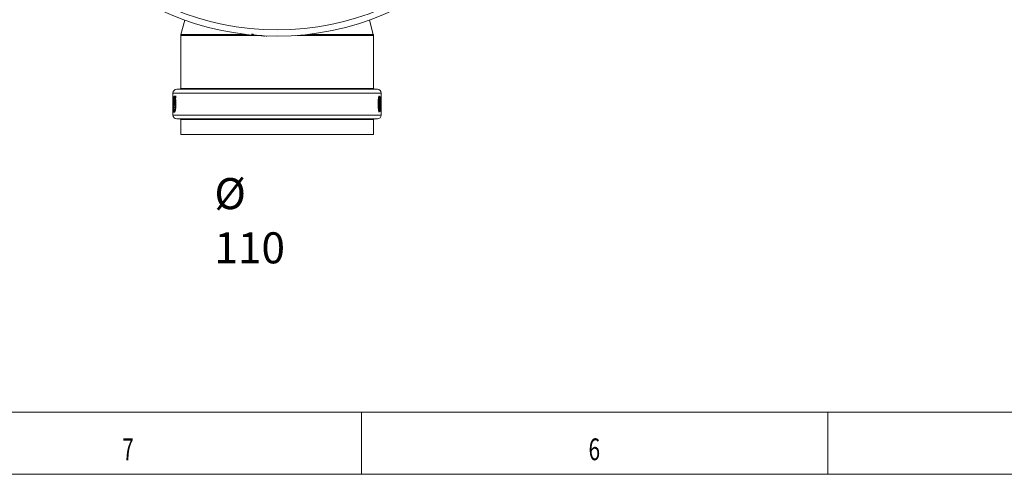
# Model space of a CAD drawing. Units: millimetres. Extents: x 0 to 594, y 0 to 420.
# Drawn here: x 92 to 250, y 0 to 73 of the extents above; entities that cross this region are included whole.
import ezdxf
from ezdxf.lldxf.tags import DXFTag

# ---------------------------------------------------------------- set-up
doc = ezdxf.new("R2010")
doc.units = ezdxf.units.MM
doc.layers.add('1', color=7, linetype='Continuous', true_color=0xffffff)
doc.layers.add('256', color=7, linetype='Continuous', true_color=0xffffff)
doc.styles.add('Arial Unicode MS', font='Arial')
doc.styles.add('blockfont', font='Arial')
tags = doc.linetypes.add('DASHDOT', pattern=[70, 31, -13, 13, -13]).pattern_tags.tags
tags[10:11] = [DXFTag(74, 4), DXFTag(75, 0), DXFTag(340, '0'), DXFTag(46, 0.0), DXFTag(50, 0.0), DXFTag(44, 0.0), DXFTag(45, 0.0)]
tags[8:9] = [DXFTag(74, 4), DXFTag(75, 0), DXFTag(340, '0'), DXFTag(46, 0.0), DXFTag(50, 0.0), DXFTag(44, 0.0), DXFTag(45, 0.0)]
tags[6:7] = [DXFTag(74, 4), DXFTag(75, 0), DXFTag(340, '0'), DXFTag(46, 0.0), DXFTag(50, 0.0), DXFTag(44, 0.0), DXFTag(45, 0.0)]
tags[4:5] = [DXFTag(74, 4), DXFTag(75, 0), DXFTag(340, '0'), DXFTag(46, 0.0), DXFTag(50, 0.0), DXFTag(44, 0.0), DXFTag(45, 0.0)]

msp = doc.modelspace()

# ---------------------------------------------------------------- linework, layer by layer
at = {"layer": '1', "color": 3, "linetype": 'Continuous', "lineweight": 18}
for p, q in [((118.55, 73.15), (117.94, 70.84)), ((148.89, 70.84), (148.28, 73.15)), ((117.91, 70.68), (117.91, 62.14)), ((129.45, 70.74), (129.45, 70.87)), ((129.58, 70.73), (129.58, 70.86)), ((129.64, 70.85), (129.64, 70.72)), ((131.35, 70.52), (131.35, 70.61)), ((131.69, 70.52), (131.69, 70.6)), ((133.2, 70.54), (133.2, 70.56)), ((133.32, 70.54), (133.32, 70.56)), ((133.52, 70.54), (133.52, 70.56)), ((133.64, 70.54), (133.64, 70.56)), ((137.22, 70.73), (137.22, 70.73)), ((137.55, 70.76), (137.55, 70.76)), ((148.91, 62.14), (148.91, 70.68)), ((117.29, 62.01), (149.54, 62.01)), ((116.66, 61.39), (116.66, 57.86)), ((116.66, 60.86), (116.66, 58.35)), ((116.67, 60.86), (116.66, 60.86)), ((116.67, 58.91), (116.67, 60.86)), ((117.02, 60.62), (116.9, 60.62)), ((117.11, 60.25), (117.03, 60.25)), ((117.11, 60.64), (117.04, 60.64)), ((149.86, 60.65), (149.73, 60.65)), ((150.09, 60.86), (150.09, 58.35)), ((150.12, 60.86), (150.09, 60.86)), ((150.12, 58.91), (150.12, 60.86)), ((150.16, 57.86), (150.16, 61.39)), ((116.7, 58.98), (116.7, 59.28)), ((116.82, 58.75), (116.77, 58.75)), ((116.83, 59), (116.79, 59)), ((116.89, 58.6), (117.02, 58.6)), ((149.73, 58.61), (149.86, 58.61)), ((150.09, 58.91), (150.12, 58.91)), ((150.15, 58.98), (150.15, 59.28)), ((116.66, 58.35), (116.67, 58.35)), ((116.77, 58.42), (116.74, 58.42)), ((116.87, 58.59), (116.78, 58.59)), ((117.29, 57.24), (133.41, 57.24)), ((117.91, 57.11), (117.91, 54.74)), ((133.41, 57.24), (149.54, 57.24)), ((148.91, 54.74), (148.91, 57.11)), ((150.09, 58.35), (150.11, 58.35)), ((148.91, 54.74), (117.91, 54.74))]:
    msp.add_line(p, q, dxfattribs=at)
at = {"layer": '1', "color": 7, "linetype": 'Continuous', "lineweight": 13}
for p, q in [((117.91, 70.68), (130.2, 70.68)), ((117.94, 70.84), (128.46, 70.84)), ((136.63, 70.68), (148.91, 70.68)), ((138.37, 70.84), (148.89, 70.84)), ((117.91, 62.14), (148.91, 62.14)), ((150.16, 61.39), (116.66, 61.39)), ((149.98, 58.92), (149.93, 58.92)), ((133.41, 57.86), (116.66, 57.86)), ((148.91, 57.11), (117.91, 57.11)), ((150.16, 57.86), (133.41, 57.86))]:
    msp.add_line(p, q, dxfattribs=at)
at = {"layer": '1', "color": 3, "linetype": 'Continuous', "lineweight": 18}
msp.add_circle((133.41, 114.61), 44.05, dxfattribs=at)
at = {"layer": '1', "color": 7, "linetype": 'Continuous', "lineweight": 13}
msp.add_circle((133.41, 114.61), 43.05, dxfattribs=at)
at = {"layer": '1', "color": 3, "linetype": 'Continuous', "lineweight": 18}
for centre, radius, start, end in [((118.54, 70.68), 0.625, 165, 180), ((148.29, 70.68), 0.625, 0, 15), ((117.29, 61.39), 0.625, 90, 180), ((117.79, 62.14), 0.125, 270, 0), ((149.04, 62.14), 0.125, 180, 270), ((149.54, 61.39), 0.625, 0, 90), ((117.29, 57.86), 0.625, 180, 270), ((117.79, 57.11), 0.125, 0, 90), ((149.04, 57.11), 0.125, 90, 180), ((149.54, 57.86), 0.625, 270, 0)]:
    msp.add_arc(centre, radius, start, end, dxfattribs=at)
for centre, major_axis, ratio, start_param, end_param in [((133.41, 56.69), (0, -18.75), 0.893147, 4.51228, 4.588938), ((133.41, 56.36), (0, -18.75), 0.89313, 4.503428, 4.580508), ((133.41, 56.69), (0, -18.73), 0.894212, 4.482341, 4.499874), ((133.41, 56.37), (0, -18.71), 0.895238, 4.471976, 4.490413), ((133.41, 64.21), (-16.75, 0), 0.848478, 0.230034, 0.240399), ((133.41, 56.68), (0, -18.86), 0.888257, 4.602164, 4.620163), ((133.41, 59.72), (16.75, 0), 0.848486, 3.233819, 3.243947), ((133.41, 56.36), (0, -18.73), 0.894211, 4.592824, 4.610035)]:
    msp.add_ellipse(centre, major_axis=major_axis, ratio=ratio, start_param=start_param, end_param=end_param, dxfattribs=at)
for points, knots in [([(129.58, 70.86), (129.56, 70.86), (129.54, 70.86), (129.51, 70.86), (129.5, 70.86), (129.48, 70.87), (129.47, 70.87), (129.44, 70.87), (129.43, 70.87), (129.4, 70.87), (129.39, 70.87), (129.38, 70.87), (129.37, 70.88), (129.36, 70.88), (129.35, 70.88), (129.34, 70.88), (129.34, 70.88), (129.33, 70.88), (129.32, 70.88), (129.32, 70.88), (129.32, 70.88), (129.31, 70.88), (129.31, 70.88), (129.31, 70.88), (129.3, 70.88), (129.3, 70.88), (129.3, 70.88), (129.3, 70.88)], [0, 0, 0, 0, 0.126273, 0.126273, 0.189409, 0.189409, 0.252546, 0.252546, 0.378819, 0.378819, 0.441955, 0.441955, 0.505092, 0.505092, 0.568228, 0.568228, 0.631364, 0.694501, 0.726069, 0.726069, 0.757637, 0.757637, 0.88391, 0.88391, 0.947047, 0.947047, 1, 1, 1, 1]), ([(130.79, 70.64), (130.76, 70.64), (130.74, 70.65), (130.69, 70.65), (130.67, 70.65), (130.62, 70.65), (130.59, 70.65), (130.55, 70.66), (130.54, 70.66), (130.51, 70.66), (130.5, 70.66), (130.44, 70.66), (130.39, 70.67), (130.31, 70.67), (130.29, 70.68), (130.25, 70.68), (130.25, 70.68), (130.24, 70.68), (130.23, 70.68), (130.21, 70.68), (130.15, 70.69), (130.09, 70.69), (130.03, 70.69), (130, 70.7), (129.97, 70.7), (129.95, 70.7), (129.95, 70.7), (129.94, 70.7), (129.92, 70.7), (129.91, 70.7), (129.89, 70.71), (129.88, 70.71), (129.86, 70.71), (129.83, 70.71), (129.8, 70.71), (129.78, 70.71), (129.78, 70.71), (129.77, 70.72), (129.76, 70.72), (129.75, 70.72), (129.73, 70.72), (129.71, 70.72), (129.69, 70.72), (129.69, 70.72), (129.68, 70.72), (129.68, 70.72), (129.67, 70.72), (129.67, 70.72), (129.66, 70.72), (129.65, 70.73), (129.65, 70.73), (129.65, 70.73), (129.64, 70.73), (129.64, 70.73), (129.64, 70.73)], [0, 0, 0, 0, 0.04276, 0.04276, 0.08552, 0.08552, 0.12828, 0.12828, 0.14966, 0.14966, 0.17104, 0.17104, 0.25656, 0.25656, 0.29932, 0.29932, 0.31001, 0.31001, 0.3207, 0.3207, 0.34208, 0.4276, 0.4276, 0.47036, 0.49174, 0.49174, 0.50243, 0.50243, 0.51312, 0.5345, 0.5345, 0.555881, 0.555881, 0.598641, 0.641401, 0.641401, 0.652091, 0.652091, 0.662781, 0.684161, 0.684161, 0.769681, 0.769681, 0.791061, 0.791061, 0.812441, 0.812441, 0.855201, 0.855201, 0.940721, 0.940721, 0.983481, 0.983481, 1, 1, 1, 1]), ([(131.07, 70.63), (131.05, 70.63), (131.02, 70.63), (130.98, 70.63), (130.96, 70.63), (130.91, 70.64), (130.89, 70.64), (130.85, 70.64), (130.84, 70.64), (130.81, 70.64), (130.8, 70.64), (130.79, 70.64)], [0, 0, 0, 0, 0.25, 0.25, 0.5, 0.5, 0.75, 0.75, 0.875, 0.875, 1, 1, 1, 1]), ([(131.35, 70.61), (131.35, 70.61), (131.35, 70.61), (131.35, 70.61), (131.35, 70.61), (131.35, 70.61), (131.35, 70.61), (131.34, 70.61), (131.33, 70.61), (131.31, 70.61), (131.3, 70.62), (131.27, 70.62), (131.26, 70.62), (131.24, 70.62), (131.23, 70.62), (131.22, 70.62), (131.22, 70.62), (131.21, 70.62)], [0, 0, 0, 0, 0.077065, 0.077065, 0.142989, 0.142989, 0.208913, 0.208913, 0.472609, 0.472609, 0.736304, 0.736304, 0.868152, 0.868152, 0.934076, 0.934076, 1, 1, 1, 1]), ([(117.04, 60.64), (117.03, 60.67), (117.03, 60.69), (117.01, 60.73), (117.01, 60.75), (117, 60.78), (116.99, 60.79), (116.99, 60.81), (116.98, 60.81), (116.98, 60.83), (116.98, 60.83), (116.97, 60.84), (116.97, 60.84), (116.97, 60.85), (116.97, 60.85), (116.96, 60.85), (116.96, 60.86), (116.95, 60.87), (116.95, 60.88), (116.93, 60.89), (116.92, 60.9), (116.91, 60.9), (116.9, 60.91), (116.89, 60.91), (116.89, 60.91), (116.89, 60.91), (116.89, 60.91), (116.88, 60.91), (116.87, 60.9), (116.86, 60.89), (116.84, 60.86), (116.83, 60.84), (116.83, 60.83), (116.83, 60.82), (116.82, 60.82), (116.82, 60.81), (116.82, 60.8), (116.81, 60.79), (116.81, 60.77), (116.81, 60.75), (116.8, 60.75), (116.8, 60.74), (116.8, 60.72), (116.79, 60.67), (116.78, 60.62), (116.78, 60.58), (116.78, 60.58), (116.77, 60.56), (116.77, 60.54), (116.77, 60.52), (116.76, 60.44), (116.76, 60.38), (116.75, 60.29), (116.75, 60.27), (116.75, 60.24), (116.75, 60.18), (116.75, 60.09), (116.74, 60.02), (116.74, 59.96), (116.74, 59.94), (116.74, 59.9), (116.74, 59.88), (116.74, 59.79), (116.74, 59.71), (116.74, 59.61), (116.74, 59.59), (116.74, 59.55), (116.74, 59.53), (116.74, 59.48), (116.74, 59.44), (116.74, 59.39), (116.74, 59.38), (116.74, 59.36), (116.74, 59.35), (116.74, 59.32), (116.74, 59.3), (116.74, 59.24), (116.74, 59.21), (116.74, 59.16), (116.74, 59.15), (116.75, 59.13), (116.75, 59.12), (116.75, 59.1), (116.75, 59.08), (116.75, 59.02), (116.75, 58.99), (116.75, 58.94), (116.76, 58.92), (116.76, 58.89), (116.76, 58.87), (116.76, 58.82), (116.76, 58.79), (116.77, 58.75)], [0, 0, 0, 0, 0.03125, 0.03125, 0.0625, 0.0625, 0.078125, 0.078125, 0.09375, 0.09375, 0.101563, 0.101563, 0.109375, 0.109375, 0.117188, 0.117188, 0.125, 0.125, 0.15625, 0.15625, 0.1875, 0.1875, 0.21875, 0.21875, 0.234375, 0.234375, 0.242188, 0.242188, 0.25, 0.3125, 0.3125, 0.34375, 0.34375, 0.351563, 0.351563, 0.359375, 0.359375, 0.375, 0.390625, 0.390625, 0.398438, 0.398438, 0.40625, 0.4375, 0.46875, 0.46875, 0.476563, 0.476563, 0.484375, 0.5, 0.5, 0.5625, 0.5625, 0.578125, 0.578125, 0.59375, 0.625, 0.65625, 0.65625, 0.671875, 0.671875, 0.6875, 0.6875, 0.75, 0.75, 0.765625, 0.765625, 0.78125, 0.78125, 0.8125, 0.8125, 0.820313, 0.820313, 0.828125, 0.828125, 0.84375, 0.84375, 0.875, 0.875, 0.882813, 0.882813, 0.890625, 0.890625, 0.90625, 0.90625, 0.9375, 0.9375, 0.953125, 0.953125, 0.96875, 0.96875, 1, 1, 1, 1]), ([(116.79, 59), (116.79, 59.05), (116.79, 59.1), (116.78, 59.21), (116.78, 59.26), (116.78, 59.34), (116.78, 59.35), (116.78, 59.38), (116.78, 59.39), (116.78, 59.44), (116.78, 59.46), (116.77, 59.55), (116.77, 59.61), (116.77, 59.72), (116.78, 59.78), (116.78, 59.85), (116.78, 59.86), (116.78, 59.89), (116.78, 59.9), (116.78, 59.95), (116.78, 59.98), (116.78, 60.03), (116.78, 60.06), (116.78, 60.11), (116.79, 60.14), (116.79, 60.17), (116.79, 60.18), (116.79, 60.19), (116.79, 60.2), (116.79, 60.21), (116.79, 60.25), (116.8, 60.3), (116.8, 60.33), (116.8, 60.35), (116.8, 60.36), (116.81, 60.38), (116.81, 60.4), (116.81, 60.41), (116.81, 60.42), (116.81, 60.43), (116.82, 60.47), (116.83, 60.5), (116.84, 60.54), (116.84, 60.55), (116.85, 60.57), (116.85, 60.57), (116.85, 60.58), (116.85, 60.58), (116.86, 60.59), (116.87, 60.61), (116.87, 60.62), (116.89, 60.62), (116.89, 60.62), (116.89, 60.62), (116.9, 60.62), (116.9, 60.62), (116.91, 60.62), (116.92, 60.62), (116.92, 60.61), (116.93, 60.6), (116.93, 60.6), (116.94, 60.59), (116.94, 60.59), (116.94, 60.59), (116.94, 60.58), (116.95, 60.58), (116.95, 60.57), (116.95, 60.57), (116.95, 60.56), (116.96, 60.56), (116.96, 60.54), (116.97, 60.53), (116.98, 60.5), (116.98, 60.49), (116.99, 60.46), (116.99, 60.45), (116.99, 60.44), (117, 60.43), (117, 60.42)], [0, 0, 0, 0, 0.0625, 0.0625, 0.125, 0.125, 0.140625, 0.140625, 0.15625, 0.15625, 0.1875, 0.1875, 0.25, 0.25, 0.3125, 0.3125, 0.328125, 0.328125, 0.34375, 0.34375, 0.375, 0.375, 0.40625, 0.40625, 0.4375, 0.4375, 0.445313, 0.445313, 0.453125, 0.453125, 0.46875, 0.5, 0.515625, 0.515625, 0.53125, 0.53125, 0.546875, 0.554688, 0.554688, 0.5625, 0.5625, 0.625, 0.625, 0.65625, 0.65625, 0.664063, 0.664063, 0.671875, 0.6875, 0.6875, 0.75, 0.75, 0.765625, 0.765625, 0.78125, 0.78125, 0.8125, 0.8125, 0.84375, 0.84375, 0.859375, 0.859375, 0.867188, 0.867188, 0.875, 0.890625, 0.890625, 0.898438, 0.898438, 0.90625, 0.90625, 0.9375, 0.9375, 0.96875, 0.96875, 0.984375, 0.984375, 1, 1, 1, 1]), ([(116.78, 58.59), (116.79, 58.57), (116.79, 58.55), (116.8, 58.5), (116.8, 58.48), (116.81, 58.44), (116.82, 58.43), (116.83, 58.4), (116.83, 58.39), (116.83, 58.38), (116.83, 58.38), (116.84, 58.37), (116.84, 58.37), (116.84, 58.36), (116.85, 58.35), (116.86, 58.33), (116.87, 58.33), (116.88, 58.32), (116.89, 58.32), (116.89, 58.32), (116.9, 58.32), (116.9, 58.32), (116.9, 58.32), (116.91, 58.32), (116.91, 58.32), (116.93, 58.33), (116.94, 58.34), (116.96, 58.37), (116.96, 58.38), (116.97, 58.38), (116.97, 58.39), (116.97, 58.39), (116.98, 58.41), (116.99, 58.43), (117, 58.45), (117, 58.46), (117.01, 58.48), (117.01, 58.49), (117.02, 58.52), (117.03, 58.54), (117.04, 58.58), (117.04, 58.59), (117.05, 58.61), (117.05, 58.61), (117.05, 58.63), (117.06, 58.66), (117.07, 58.73), (117.08, 58.79), (117.09, 58.84), (117.1, 58.86), (117.1, 58.89), (117.1, 58.91), (117.1, 58.91), (117.11, 58.99), (117.12, 59.07), (117.13, 59.18), (117.13, 59.22), (117.13, 59.26), (117.13, 59.27), (117.13, 59.29), (117.14, 59.32), (117.14, 59.35), (117.14, 59.45), (117.14, 59.53), (117.14, 59.63), (117.14, 59.64), (117.14, 59.68), (117.14, 59.72), (117.14, 59.76), (117.14, 59.79), (117.14, 59.8), (117.14, 59.82), (117.14, 59.83), (117.14, 59.88), (117.14, 59.92), (117.13, 59.98), (117.13, 60), (117.13, 60.03), (117.13, 60.05), (117.12, 60.09), (117.12, 60.11), (117.12, 60.14), (117.12, 60.16), (117.11, 60.2), (117.11, 60.21), (117.11, 60.25), (117.11, 60.27), (117.1, 60.32), (117.09, 60.35), (117.09, 60.42), (117.08, 60.45), (117.08, 60.49)], [0, 0, 0, 0, 0.03125, 0.03125, 0.0625, 0.0625, 0.09375, 0.09375, 0.109375, 0.109375, 0.117187, 0.117187, 0.125, 0.125, 0.15625, 0.15625, 0.1875, 0.1875, 0.21875, 0.21875, 0.226562, 0.226562, 0.234375, 0.234375, 0.25, 0.25, 0.3125, 0.3125, 0.328125, 0.335937, 0.335937, 0.34375, 0.34375, 0.375, 0.375, 0.390625, 0.390625, 0.40625, 0.40625, 0.4375, 0.4375, 0.453125, 0.453125, 0.460937, 0.460937, 0.46875, 0.5, 0.53125, 0.53125, 0.546875, 0.554687, 0.554687, 0.5625, 0.5625, 0.625, 0.625, 0.65625, 0.65625, 0.664063, 0.664063, 0.671875, 0.6875, 0.6875, 0.75, 0.75, 0.765625, 0.765625, 0.78125, 0.796875, 0.796875, 0.804688, 0.804688, 0.8125, 0.8125, 0.84375, 0.84375, 0.859375, 0.859375, 0.875, 0.875, 0.890625, 0.890625, 0.90625, 0.90625, 0.921875, 0.921875, 0.9375, 0.9375, 0.96875, 0.96875, 1, 1, 1, 1]), ([(117.03, 60.25), (117.03, 60.22), (117.03, 60.2), (117.04, 60.16), (117.04, 60.13), (117.04, 60.09), (117.05, 60.06), (117.05, 60.01), (117.05, 59.99), (117.05, 59.94), (117.06, 59.92), (117.06, 59.88), (117.06, 59.86), (117.06, 59.84), (117.06, 59.83), (117.06, 59.76), (117.06, 59.71), (117.06, 59.63), (117.06, 59.61), (117.06, 59.56), (117.06, 59.53), (117.06, 59.46), (117.06, 59.41), (117.06, 59.34), (117.06, 59.33), (117.06, 59.3), (117.05, 59.29), (117.05, 59.25), (117.05, 59.23), (117.05, 59.15), (117.04, 59.11), (117.04, 59.05), (117.04, 59.05), (117.04, 59.04), (117.04, 59.03), (117.03, 59.01), (117.03, 58.98), (117.02, 58.93), (117.02, 58.89), (117.01, 58.86), (117.01, 58.85), (117, 58.83), (117, 58.82), (117, 58.81), (117, 58.8), (117, 58.79), (116.99, 58.78), (116.99, 58.76), (116.98, 58.72), (116.97, 58.69), (116.96, 58.68), (116.95, 58.67), (116.95, 58.66), (116.94, 58.64), (116.93, 58.63), (116.92, 58.61), (116.91, 58.61), (116.91, 58.61), (116.91, 58.61), (116.9, 58.61), (116.9, 58.61), (116.9, 58.6), (116.9, 58.6), (116.89, 58.6)], [0, 0, 0, 0, 0.035435, 0.035435, 0.070869, 0.070869, 0.106304, 0.106304, 0.141738, 0.141738, 0.177173, 0.177173, 0.19489, 0.19489, 0.212608, 0.212608, 0.283477, 0.283477, 0.318911, 0.318911, 0.354346, 0.354346, 0.425215, 0.425215, 0.442933, 0.442933, 0.46065, 0.46065, 0.496084, 0.496084, 0.566954, 0.566954, 0.575812, 0.575812, 0.584671, 0.584671, 0.602388, 0.637823, 0.673258, 0.673258, 0.690975, 0.690975, 0.708692, 0.717551, 0.717551, 0.726409, 0.726409, 0.744127, 0.779561, 0.814996, 0.832713, 0.832713, 0.850431, 0.850431, 0.9213, 0.9213, 0.956734, 0.956734, 0.974452, 0.974452, 0.992169, 0.992169, 1, 1, 1, 1]), ([(117.02, 60.91), (117.02, 60.91), (117.02, 60.91), (117.01, 60.91), (117.01, 60.9), (117, 60.9), (116.99, 60.9), (116.99, 60.89), (116.98, 60.88), (116.97, 60.87), (116.96, 60.84), (116.95, 60.82), (116.94, 60.8), (116.94, 60.79), (116.94, 60.77), (116.93, 60.77), (116.93, 60.75), (116.93, 60.75), (116.93, 60.74), (116.93, 60.73), (116.92, 60.71), (116.92, 60.68), (116.91, 60.64), (116.91, 60.63)], [0, 0, 0, 0, 0.041902, 0.041902, 0.111506, 0.181109, 0.181109, 0.250713, 0.250713, 0.389921, 0.529129, 0.598733, 0.598733, 0.668337, 0.668337, 0.737941, 0.737941, 0.772743, 0.772743, 0.807545, 0.807545, 0.946753, 1, 1, 1, 1]), ([(117.02, 60.62), (117.02, 60.62), (117.02, 60.62), (117.03, 60.62), (117.03, 60.62), (117.04, 60.62), (117.05, 60.61), (117.06, 60.6), (117.06, 60.6), (117.06, 60.6), (117.06, 60.6), (117.06, 60.59), (117.07, 60.59), (117.07, 60.58), (117.08, 60.57), (117.08, 60.57), (117.08, 60.56), (117.08, 60.56), (117.08, 60.55), (117.09, 60.55), (117.09, 60.55)], [0, 0, 0, 0, 0.03369, 0.03369, 0.266032, 0.266032, 0.498374, 0.498374, 0.556459, 0.556459, 0.614545, 0.614545, 0.730716, 0.846887, 0.846887, 0.904972, 0.904972, 0.963058, 0.963058, 1, 1, 1, 1]), ([(149.7, 60.34), (149.7, 60.31), (149.7, 60.27), (149.7, 60.2), (149.69, 60.17), (149.69, 60.1), (149.69, 60.06), (149.69, 59.99), (149.69, 59.96), (149.68, 59.89), (149.68, 59.85), (149.68, 59.78), (149.68, 59.74), (149.68, 59.67), (149.68, 59.64), (149.68, 59.56), (149.68, 59.53), (149.68, 59.46), (149.68, 59.42), (149.68, 59.35), (149.69, 59.31), (149.69, 59.24), (149.69, 59.21), (149.69, 59.16), (149.69, 59.15), (149.69, 59.14), (149.69, 59.13), (149.69, 59.1), (149.69, 59.08), (149.7, 59.05), (149.7, 59.03), (149.7, 59), (149.7, 58.98), (149.7, 58.93), (149.71, 58.89), (149.71, 58.84), (149.71, 58.83), (149.72, 58.8), (149.72, 58.79), (149.72, 58.78), (149.72, 58.77), (149.72, 58.73), (149.73, 58.7), (149.74, 58.64), (149.74, 58.61), (149.75, 58.58), (149.75, 58.57), (149.75, 58.56), (149.76, 58.54), (149.76, 58.52), (149.77, 58.49), (149.78, 58.47), (149.79, 58.44), (149.79, 58.44), (149.79, 58.43), (149.79, 58.43), (149.8, 58.42), (149.8, 58.41), (149.81, 58.39), (149.82, 58.38), (149.83, 58.37), (149.83, 58.37), (149.83, 58.37), (149.83, 58.36), (149.84, 58.36), (149.85, 58.36), (149.85, 58.35), (149.86, 58.35), (149.86, 58.35), (149.87, 58.36), (149.88, 58.36), (149.89, 58.36), (149.89, 58.37), (149.89, 58.37), (149.89, 58.37), (149.9, 58.38), (149.9, 58.38), (149.91, 58.4), (149.92, 58.41), (149.92, 58.43), (149.93, 58.43), (149.93, 58.44), (149.93, 58.45), (149.93, 58.46), (149.94, 58.47), (149.94, 58.49), (149.94, 58.5), (149.95, 58.53), (149.95, 58.54), (149.95, 58.56), (149.96, 58.58), (149.96, 58.58), (149.96, 58.6), (149.96, 58.62), (149.97, 58.66), (149.97, 58.69), (149.97, 58.75), (149.98, 58.78), (149.98, 58.82), (149.98, 58.83), (149.98, 58.85), (149.98, 58.87), (149.98, 58.9), (149.98, 58.92)], [0, 0, 0, 0, 0.03125, 0.03125, 0.0625, 0.0625, 0.09375, 0.09375, 0.125, 0.125, 0.15625, 0.15625, 0.1875, 0.1875, 0.21875, 0.21875, 0.25, 0.25, 0.28125, 0.28125, 0.3125, 0.3125, 0.34375, 0.34375, 0.351562, 0.351562, 0.359375, 0.359375, 0.375, 0.375, 0.390625, 0.390625, 0.40625, 0.40625, 0.4375, 0.4375, 0.453125, 0.453125, 0.460937, 0.460937, 0.46875, 0.46875, 0.5, 0.5, 0.53125, 0.53125, 0.539062, 0.539062, 0.546875, 0.5625, 0.5625, 0.59375, 0.59375, 0.601562, 0.601562, 0.609375, 0.609375, 0.625, 0.625, 0.65625, 0.65625, 0.664062, 0.664062, 0.671875, 0.671875, 0.6875, 0.703125, 0.703125, 0.71875, 0.71875, 0.75, 0.75, 0.757812, 0.757812, 0.765625, 0.765625, 0.78125, 0.78125, 0.8125, 0.8125, 0.820312, 0.820312, 0.828125, 0.828125, 0.84375, 0.84375, 0.859375, 0.859375, 0.875, 0.882812, 0.882812, 0.890625, 0.890625, 0.90625, 0.90625, 0.9375, 0.9375, 0.96875, 0.96875, 0.976562, 0.976562, 0.984375, 1, 1, 1, 1]), ([(149.98, 58.92), (149.99, 58.95), (149.99, 58.99), (149.99, 59.06), (149.99, 59.09), (149.99, 59.16), (149.99, 59.2), (150, 59.27), (150, 59.3), (150, 59.37), (150, 59.41), (150, 59.48), (150, 59.52), (150, 59.59), (150, 59.63), (150, 59.7), (150, 59.73), (150, 59.84), (150, 59.91), (149.99, 60.02), (149.99, 60.05), (149.99, 60.11), (149.99, 60.12), (149.99, 60.16), (149.99, 60.18), (149.99, 60.23), (149.99, 60.26), (149.98, 60.33), (149.98, 60.37), (149.98, 60.42), (149.98, 60.43), (149.98, 60.46), (149.98, 60.47), (149.98, 60.48), (149.98, 60.49), (149.97, 60.53), (149.97, 60.56), (149.97, 60.61), (149.96, 60.62), (149.96, 60.65), (149.96, 60.66), (149.95, 60.69), (149.95, 60.7), (149.95, 60.72), (149.95, 60.73), (149.95, 60.74), (149.94, 60.77), (149.93, 60.81), (149.92, 60.83), (149.92, 60.84), (149.92, 60.85), (149.92, 60.85), (149.91, 60.86), (149.91, 60.87), (149.9, 60.88), (149.89, 60.89), (149.89, 60.9), (149.88, 60.9), (149.88, 60.9), (149.88, 60.9), (149.87, 60.91), (149.87, 60.91), (149.86, 60.91), (149.86, 60.91), (149.85, 60.91), (149.84, 60.9), (149.83, 60.89), (149.83, 60.89), (149.82, 60.89), (149.82, 60.88), (149.82, 60.88), (149.81, 60.87), (149.8, 60.85), (149.79, 60.83), (149.79, 60.82), (149.78, 60.8), (149.78, 60.8), (149.78, 60.79), (149.77, 60.78), (149.77, 60.77), (149.77, 60.76), (149.76, 60.73), (149.75, 60.71), (149.75, 60.68), (149.74, 60.66), (149.74, 60.64), (149.74, 60.63), (149.73, 60.6), (149.73, 60.57), (149.72, 60.51), (149.72, 60.47), (149.71, 60.41), (149.71, 60.38), (149.7, 60.34)], [0, 0, 0, 0, 0.03125, 0.03125, 0.0625, 0.0625, 0.09375, 0.09375, 0.125, 0.125, 0.15625, 0.15625, 0.1875, 0.1875, 0.21875, 0.21875, 0.25, 0.25, 0.3125, 0.3125, 0.34375, 0.34375, 0.359375, 0.359375, 0.375, 0.375, 0.40625, 0.40625, 0.4375, 0.4375, 0.453125, 0.453125, 0.460937, 0.460937, 0.46875, 0.46875, 0.5, 0.5, 0.515625, 0.515625, 0.53125, 0.53125, 0.546875, 0.546875, 0.554687, 0.554687, 0.5625, 0.59375, 0.609375, 0.609375, 0.617187, 0.617187, 0.625, 0.625, 0.65625, 0.65625, 0.671875, 0.671875, 0.679687, 0.679687, 0.6875, 0.703125, 0.703125, 0.71875, 0.71875, 0.75, 0.75, 0.765625, 0.765625, 0.773437, 0.773437, 0.78125, 0.8125, 0.8125, 0.828125, 0.828125, 0.835937, 0.835937, 0.84375, 0.84375, 0.859375, 0.859375, 0.875, 0.890625, 0.898437, 0.898437, 0.90625, 0.90625, 0.9375, 0.9375, 0.96875, 0.96875, 1, 1, 1, 1]), ([(149.92, 58.79), (149.92, 58.76), (149.92, 58.73), (149.91, 58.7), (149.91, 58.69), (149.91, 58.69), (149.91, 58.68), (149.9, 58.68), (149.9, 58.67), (149.9, 58.65), (149.89, 58.63), (149.88, 58.62), (149.88, 58.62), (149.88, 58.62), (149.88, 58.62), (149.88, 58.61), (149.87, 58.61), (149.87, 58.61), (149.86, 58.61), (149.86, 58.61), (149.86, 58.61), (149.86, 58.61), (149.85, 58.61), (149.85, 58.61), (149.85, 58.62), (149.84, 58.62), (149.83, 58.63), (149.83, 58.64), (149.83, 58.64), (149.83, 58.64), (149.82, 58.65), (149.82, 58.66), (149.82, 58.68), (149.81, 58.69), (149.81, 58.71), (149.81, 58.71), (149.8, 58.73), (149.8, 58.73), (149.8, 58.75), (149.8, 58.76), (149.79, 58.78), (149.79, 58.79), (149.79, 58.81), (149.79, 58.81), (149.79, 58.82), (149.79, 58.83), (149.79, 58.83), (149.78, 58.85), (149.78, 58.86), (149.78, 58.88), (149.78, 58.9), (149.78, 58.93), (149.77, 58.95), (149.77, 58.98), (149.77, 59), (149.77, 59.03), (149.77, 59.05), (149.77, 59.08), (149.77, 59.08), (149.77, 59.1), (149.77, 59.11), (149.76, 59.15), (149.76, 59.19), (149.76, 59.26), (149.76, 59.29), (149.76, 59.36), (149.76, 59.4), (149.76, 59.47), (149.76, 59.5), (149.76, 59.57), (149.76, 59.61), (149.76, 59.68), (149.76, 59.71), (149.76, 59.78), (149.76, 59.82), (149.76, 59.89), (149.76, 59.92), (149.76, 59.99), (149.76, 60.03), (149.76, 60.08), (149.76, 60.1), (149.76, 60.13), (149.77, 60.15), (149.77, 60.19), (149.77, 60.2), (149.77, 60.24), (149.77, 60.25), (149.77, 60.29), (149.77, 60.31), (149.78, 60.33), (149.78, 60.34), (149.78, 60.36), (149.78, 60.36), (149.78, 60.39), (149.78, 60.4), (149.79, 60.43), (149.79, 60.43), (149.79, 60.44), (149.79, 60.45), (149.79, 60.46), (149.79, 60.47), (149.79, 60.48), (149.8, 60.49), (149.8, 60.5), (149.8, 60.52), (149.8, 60.53), (149.81, 60.55), (149.81, 60.56), (149.82, 60.59), (149.82, 60.59), (149.82, 60.61), (149.82, 60.61), (149.83, 60.61), (149.83, 60.62), (149.83, 60.63), (149.84, 60.64), (149.85, 60.65), (149.85, 60.65), (149.85, 60.65), (149.85, 60.65), (149.85, 60.65), (149.86, 60.65), (149.86, 60.65), (149.87, 60.65), (149.87, 60.65), (149.87, 60.65), (149.87, 60.65), (149.88, 60.65), (149.88, 60.65), (149.88, 60.64), (149.89, 60.63), (149.89, 60.61), (149.9, 60.61), (149.9, 60.6), (149.9, 60.6), (149.9, 60.59), (149.9, 60.58), (149.91, 60.56), (149.91, 60.54), (149.92, 60.53), (149.92, 60.52), (149.92, 60.51), (149.92, 60.5), (149.92, 60.48), (149.92, 60.46), (149.93, 60.45)], [0, 0, 0, 0, 0.03125, 0.03125, 0.039062, 0.042969, 0.042969, 0.046875, 0.046875, 0.0625, 0.078125, 0.085937, 0.085937, 0.089844, 0.089844, 0.09375, 0.109375, 0.109375, 0.117187, 0.117187, 0.125, 0.125, 0.132812, 0.132812, 0.140625, 0.15625, 0.164062, 0.167969, 0.167969, 0.171875, 0.171875, 0.1875, 0.1875, 0.203125, 0.203125, 0.210937, 0.210937, 0.21875, 0.21875, 0.234375, 0.234375, 0.242187, 0.246094, 0.246094, 0.25, 0.25, 0.257812, 0.257812, 0.265625, 0.265625, 0.28125, 0.28125, 0.296875, 0.296875, 0.3125, 0.3125, 0.328125, 0.328125, 0.335937, 0.335937, 0.34375, 0.34375, 0.375, 0.375, 0.40625, 0.40625, 0.4375, 0.4375, 0.46875, 0.46875, 0.5, 0.5, 0.53125, 0.53125, 0.5625, 0.5625, 0.59375, 0.59375, 0.625, 0.625, 0.640625, 0.640625, 0.65625, 0.65625, 0.671875, 0.671875, 0.6875, 0.6875, 0.703125, 0.703125, 0.710937, 0.710937, 0.71875, 0.71875, 0.734375, 0.734375, 0.742187, 0.742187, 0.746094, 0.746094, 0.75, 0.757812, 0.757812, 0.765625, 0.765625, 0.78125, 0.78125, 0.796875, 0.796875, 0.8125, 0.8125, 0.816406, 0.816406, 0.820312, 0.828125, 0.84375, 0.851562, 0.851562, 0.855469, 0.855469, 0.859375, 0.859375, 0.875, 0.875, 0.890625, 0.890625, 0.894531, 0.894531, 0.898437, 0.90625, 0.921875, 0.929687, 0.933594, 0.933594, 0.9375, 0.9375, 0.953125, 0.953125, 0.96875, 0.96875, 0.976562, 0.976562, 0.984375, 0.984375, 1, 1, 1, 1]), ([(149.82, 60.75), (149.81, 60.78), (149.81, 60.81), (149.8, 60.83), (149.79, 60.84), (149.79, 60.85), (149.79, 60.85), (149.79, 60.86), (149.78, 60.87), (149.78, 60.88), (149.77, 60.88)], [0, 0, 0, 0, 0.364348, 0.550811, 0.550811, 0.644043, 0.644043, 0.737274, 0.737274, 1, 1, 1, 1]), ([(149.93, 60.45), (149.93, 60.44), (149.93, 60.42), (149.93, 60.39), (149.93, 60.37), (149.94, 60.34), (149.94, 60.32), (149.94, 60.29), (149.94, 60.27), (149.94, 60.25), (149.94, 60.24), (149.94, 60.22), (149.94, 60.21), (149.94, 60.18), (149.94, 60.17), (149.94, 60.11), (149.95, 60.08), (149.95, 60.01), (149.95, 59.97), (149.95, 59.9), (149.95, 59.87), (149.95, 59.8), (149.95, 59.76), (149.95, 59.69), (149.95, 59.65), (149.95, 59.6), (149.95, 59.58), (149.95, 59.55), (149.95, 59.53), (149.95, 59.47), (149.95, 59.44), (149.95, 59.37), (149.95, 59.33), (149.95, 59.26), (149.95, 59.23), (149.94, 59.16), (149.94, 59.12), (149.94, 59.07), (149.94, 59.05), (149.94, 59.02), (149.94, 59), (149.94, 58.96), (149.94, 58.95), (149.93, 58.91), (149.93, 58.9), (149.93, 58.86), (149.93, 58.85), (149.93, 58.83), (149.93, 58.82), (149.92, 58.8), (149.92, 58.79), (149.92, 58.79)], [0, 0, 0, 0, 0.03125, 0.03125, 0.0625, 0.0625, 0.09375, 0.09375, 0.125, 0.125, 0.140625, 0.140625, 0.15625, 0.15625, 0.1875, 0.1875, 0.25, 0.25, 0.3125, 0.3125, 0.375, 0.375, 0.4375, 0.4375, 0.5, 0.5, 0.53125, 0.53125, 0.5625, 0.5625, 0.625, 0.625, 0.6875, 0.6875, 0.75, 0.75, 0.8125, 0.8125, 0.84375, 0.84375, 0.875, 0.875, 0.90625, 0.90625, 0.9375, 0.9375, 0.96875, 0.96875, 0.984375, 0.984375, 1, 1, 1, 1]), ([(116.7, 59.28), (116.69, 59.27), (116.69, 59.26), (116.69, 59.23), (116.69, 59.22), (116.69, 59.19), (116.68, 59.18), (116.68, 59.15), (116.68, 59.13), (116.68, 59.1), (116.68, 59.09), (116.68, 59.06), (116.67, 59.04), (116.67, 59), (116.67, 58.99), (116.67, 58.95), (116.67, 58.93), (116.67, 58.91)], [0, 0, 0, 0, 0.125, 0.125, 0.25, 0.25, 0.375, 0.375, 0.5, 0.5, 0.625, 0.625, 0.75, 0.75, 0.875, 0.875, 1, 1, 1, 1]), ([(116.67, 58.35), (116.67, 58.37), (116.67, 58.39), (116.67, 58.42), (116.67, 58.44), (116.67, 58.49), (116.67, 58.52), (116.67, 58.56), (116.67, 58.57), (116.67, 58.58), (116.67, 58.59), (116.67, 58.61), (116.67, 58.64), (116.67, 58.67), (116.67, 58.69), (116.67, 58.7), (116.68, 58.71), (116.68, 58.73), (116.68, 58.75), (116.68, 58.77), (116.68, 58.77), (116.68, 58.79), (116.68, 58.82), (116.68, 58.84), (116.69, 58.91), (116.69, 58.95), (116.7, 58.98)], [0, 0, 0, 0, 0.0625, 0.0625, 0.125, 0.125, 0.25, 0.25, 0.28125, 0.28125, 0.3125, 0.3125, 0.375, 0.4375, 0.4375, 0.46875, 0.46875, 0.5, 0.5625, 0.5625, 0.59375, 0.59375, 0.625, 0.75, 0.75, 1, 1, 1, 1]), ([(116.85, 58.65), (116.85, 58.66), (116.85, 58.66), (116.84, 58.67), (116.84, 58.68), (116.84, 58.69), (116.83, 58.7), (116.83, 58.71), (116.83, 58.72), (116.82, 58.74), (116.82, 58.76), (116.82, 58.79), (116.81, 58.81), (116.81, 58.82)], [0, 0, 0, 0, 0.125, 0.125, 0.25, 0.25, 0.375, 0.375, 0.5, 0.5, 0.75, 0.75, 1, 1, 1, 1]), ([(117.05, 58.62), (117.05, 58.62), (117.05, 58.62), (117.05, 58.61), (117.04, 58.61), (117.04, 58.61), (117.03, 58.61), (117.03, 58.61), (117.03, 58.61), (117.02, 58.6), (117.02, 58.6), (117.02, 58.6)], [0, 0, 0, 0, 0.07034, 0.07034, 0.48779, 0.48779, 0.696514, 0.696514, 0.905239, 0.905239, 1, 1, 1, 1]), ([(149.73, 58.35), (149.74, 58.35), (149.74, 58.35), (149.75, 58.36), (149.75, 58.36), (149.76, 58.37), (149.76, 58.37), (149.77, 58.37), (149.77, 58.38), (149.77, 58.38), (149.78, 58.38), (149.78, 58.4), (149.79, 58.41), (149.8, 58.43), (149.8, 58.44), (149.81, 58.46), (149.81, 58.47), (149.81, 58.47), (149.81, 58.49), (149.82, 58.5), (149.82, 58.52), (149.82, 58.55), (149.83, 58.58), (149.83, 58.6), (149.83, 58.61)], [0, 0, 0, 0, 0.038329, 0.038329, 0.206807, 0.206807, 0.291045, 0.291045, 0.333165, 0.333165, 0.375284, 0.375284, 0.543762, 0.543762, 0.628001, 0.67012, 0.67012, 0.71224, 0.71224, 0.796479, 0.796479, 0.880718, 0.964957, 1, 1, 1, 1]), ([(150.11, 58.35), (150.11, 58.37), (150.11, 58.39), (150.11, 58.42), (150.11, 58.44), (150.11, 58.49), (150.12, 58.52), (150.12, 58.56), (150.12, 58.57), (150.12, 58.58), (150.12, 58.59), (150.12, 58.61), (150.12, 58.64), (150.13, 58.67), (150.13, 58.69), (150.13, 58.7), (150.13, 58.71), (150.13, 58.73), (150.13, 58.75), (150.13, 58.77), (150.14, 58.79), (150.14, 58.82), (150.14, 58.84), (150.15, 58.91), (150.15, 58.95), (150.15, 58.98)], [0, 0, 0, 0, 0.0625, 0.0625, 0.125, 0.125, 0.25, 0.25, 0.28125, 0.28125, 0.3125, 0.3125, 0.375, 0.4375, 0.4375, 0.46875, 0.46875, 0.5, 0.5625, 0.5625, 0.625, 0.625, 0.75, 0.75, 1, 1, 1, 1]), ([(150.15, 59.28), (150.15, 59.27), (150.15, 59.26), (150.15, 59.23), (150.15, 59.22), (150.14, 59.19), (150.14, 59.18), (150.14, 59.15), (150.14, 59.13), (150.13, 59.1), (150.13, 59.09), (150.13, 59.06), (150.13, 59.04), (150.12, 59), (150.12, 58.99), (150.12, 58.95), (150.12, 58.93), (150.12, 58.91)], [0, 0, 0, 0, 0.125, 0.125, 0.25, 0.25, 0.375, 0.375, 0.5, 0.5, 0.625, 0.625, 0.75, 0.75, 0.875, 0.875, 1, 1, 1, 1]), ([(116.91, 58.59), (116.91, 58.57), (116.92, 58.55), (116.92, 58.51), (116.93, 58.5), (116.93, 58.49), (116.93, 58.48), (116.93, 58.47), (116.93, 58.47), (116.94, 58.44), (116.94, 58.43), (116.95, 58.4), (116.95, 58.39), (116.96, 58.38), (116.96, 58.38), (116.96, 58.37)], [0, 0, 0, 0, 0.252366, 0.252366, 0.378549, 0.378549, 0.44164, 0.44164, 0.504732, 0.504732, 0.757098, 0.757098, 0.883281, 0.883281, 1, 1, 1, 1])]:
    msp.add_open_spline(points, degree=3, knots=knots, dxfattribs=at)
at = {"layer": '256', "color": 6, "linetype": 'Continuous', "lineweight": 13}
msp.add_line((10, 10), (584, 10), dxfattribs=at)
at = {"layer": '256', "color": 7, "linetype": 'Continuous', "lineweight": 13}
for p, q in [((147, 0), (147, 10)), ((222, 0), (222, 10))]:
    msp.add_line(p, q, dxfattribs=at)
at = {"layer": '256', "color": 7, "linetype": 'DASHDOT', "lineweight": 13, "ltscale": 0.2}
msp.add_line((0, 0), (594, 0), dxfattribs=at)

# ---------------------------------------------------------------- texts
at = {"layer": '1', "color": 7, "linetype": 'Continuous', "lineweight": 13, "insert": (123.33, 33.97), "char_height": 2.5, "attachment_point": 7, "line_spacing_factor": 1.047437, "style": 'Arial Unicode MS'}
msp.add_mtext('\\fArial|b0|i0;\\W1.0000;\\C18;\\fArial|b0|i0;{\\H2.00x;%%c 110  }\\fArial|b0|i0;\\C18;', dxfattribs=at)
at = {"layer": '256', "color": 7, "linetype": 'Continuous', "lineweight": 13, "char_height": 3.5, "attachment_point": 7, "line_spacing_factor": 0.903614, "style": 'blockfont'}
for s, insert in [('\\fArial|b0|i0;\\W0.6949;7', (108.52, 2.28)), ('\\fArial|b0|i0;\\W0.6989;6', (183.52, 2.28))]:
    msp.add_mtext(s, dxfattribs=dict(at, insert=insert))

doc.saveas('drawing.dxf')
